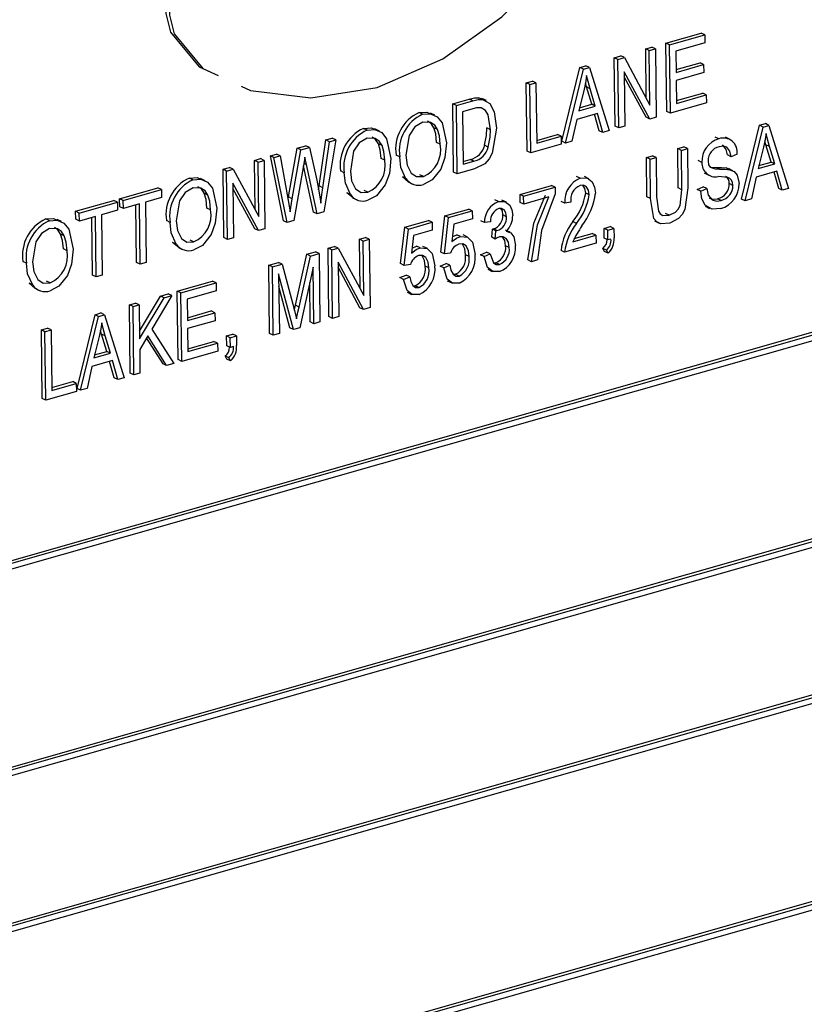
# Model space of a CAD drawing. Units: inches. Extents: x 22 to 462, y 22 to 347.
# Drawn here: x 317 to 318, y 270 to 270 of the extents above; entities that cross this region are included whole.
import ezdxf

# ---------------------------------------------------------------- set-up
doc = ezdxf.new("R2010")
doc.units = ezdxf.units.IN
doc.header["$LTSCALE"] = 44
doc.header["$MEASUREMENT"] = 0

msp = doc.modelspace()

# ---------------------------------------------------------------- linework, layer by layer
at = {"color": 7, "linetype": 'Continuous', "lineweight": 25}
for p, q in [((318.87291, 270.39063), (316.8691, 269.8195)), ((318.8759, 270.38919), (316.87209, 269.81806)), ((318.87195, 270.3834), (316.87615, 269.81455)), ((317.67357, 270.32199), (317.70262, 270.33027)), ((317.70561, 270.32883), (317.70262, 270.33027)), ((317.67427, 270.26558), (317.67357, 270.32199)), ((317.67656, 270.32055), (317.67357, 270.32199)), ((317.67656, 270.32055), (317.70561, 270.32883)), ((317.70569, 270.32224), (317.6817, 270.3154)), ((317.70561, 270.32883), (317.70569, 270.32224)), ((317.65681, 270.31722), (317.66186, 270.31866)), ((317.65732, 270.27645), (317.65681, 270.31722)), ((317.6598, 270.31577), (317.65681, 270.31722)), ((317.6598, 270.31577), (317.66485, 270.31721)), ((317.66036, 270.27081), (317.6598, 270.31577)), ((317.66485, 270.31721), (317.66186, 270.31866)), ((317.66485, 270.31721), (317.66555, 270.2608)), ((317.67726, 270.26414), (317.67656, 270.32055)), ((317.6817, 270.3154), (317.68191, 270.29781)), ((317.63092, 270.30984), (317.6363, 270.31137)), ((317.63162, 270.25342), (317.63092, 270.30984)), ((317.63391, 270.30839), (317.63092, 270.30984)), ((317.63391, 270.30839), (317.63929, 270.30993)), ((317.63461, 270.25198), (317.63391, 270.30839)), ((317.63929, 270.30993), (317.6363, 270.31137)), ((317.63929, 270.30993), (317.66036, 270.27081)), ((317.68188, 270.3001), (317.70166, 270.30574)), ((317.70465, 270.30429), (317.70166, 270.30574)), ((317.5877, 270.2409), (317.60253, 270.30175)), ((317.59069, 270.23946), (317.60552, 270.3003)), ((317.60253, 270.30175), (317.60746, 270.30315)), ((317.60552, 270.3003), (317.60253, 270.30175)), ((317.60552, 270.3003), (317.61045, 270.30171)), ((317.61045, 270.30171), (317.60746, 270.30315)), ((317.61045, 270.30171), (317.62669, 270.24972)), ((317.66014, 270.25926), (317.6391, 270.29833)), ((317.6391, 270.29833), (317.63966, 270.25342)), ((317.68191, 270.29781), (317.70465, 270.30429)), ((317.70473, 270.2977), (317.68199, 270.29122)), ((317.70465, 270.30429), (317.70473, 270.2977)), ((317.55824, 270.28912), (317.56329, 270.29056)), ((317.55894, 270.23271), (317.55824, 270.28912)), ((317.56123, 270.28768), (317.55824, 270.28912)), ((317.56123, 270.28768), (317.56628, 270.28912)), ((317.56628, 270.28912), (317.56329, 270.29056)), ((317.56628, 270.28912), (317.5669, 270.2393)), ((317.60798, 270.28577), (317.60706, 270.289)), ((317.65715, 270.2607), (317.63915, 270.29412)), ((317.68199, 270.29122), (317.68223, 270.27217)), ((317.56193, 270.23127), (317.56123, 270.28768)), ((317.60594, 270.28381), (317.60156, 270.26609)), ((317.61224, 270.27143), (317.60798, 270.28577)), ((317.61097, 270.28432), (317.60798, 270.28577)), ((317.61523, 270.26998), (317.61097, 270.28432)), ((317.49757, 270.27183), (317.51127, 270.27573)), ((317.50055, 270.27038), (317.51426, 270.27429)), ((317.51426, 270.27429), (317.51127, 270.27573)), ((317.52201, 270.27545), (317.51902, 270.2769)), ((317.52531, 270.27446), (317.52158, 270.27627)), ((317.6822, 270.27446), (317.70387, 270.28063)), ((317.68223, 270.27217), (317.70686, 270.27919)), ((317.70686, 270.27919), (317.70387, 270.28063)), ((317.70686, 270.27919), (317.70694, 270.2726)), ((317.47276, 270.2632), (317.46977, 270.26464)), ((317.49826, 270.21541), (317.49757, 270.27183)), ((317.50055, 270.27038), (317.49757, 270.27183)), ((317.50125, 270.21397), (317.50055, 270.27038)), ((317.51422, 270.26766), (317.50569, 270.26523)), ((317.50569, 270.26523), (317.50622, 270.22201)), ((317.60156, 270.26609), (317.61523, 270.26998)), ((317.60217, 270.26856), (317.61224, 270.27143)), ((317.61523, 270.26998), (317.61224, 270.27143)), ((317.67726, 270.26414), (317.67427, 270.26558)), ((317.70694, 270.2726), (317.67726, 270.26414)), ((317.48283, 270.26239), (317.4791, 270.26419)), ((317.59998, 270.25902), (317.59595, 270.24096)), ((317.61698, 270.26387), (317.59998, 270.25902)), ((317.61845, 270.24967), (317.61459, 270.26319)), ((317.62144, 270.24823), (317.61698, 270.26387)), ((317.66014, 270.25926), (317.65715, 270.2607)), ((317.66555, 270.2608), (317.66014, 270.25926)), ((317.42695, 270.25014), (317.42396, 270.25158)), ((317.43702, 270.24933), (317.43329, 270.25113)), ((317.48503, 270.25057), (317.48204, 270.25201)), ((317.52869, 270.25049), (317.5257, 270.25193)), ((317.62144, 270.24823), (317.61845, 270.24967)), ((317.62669, 270.24972), (317.62144, 270.24823)), ((317.63461, 270.25198), (317.63162, 270.25342)), ((317.63966, 270.25342), (317.63461, 270.25198)), ((317.73581, 270.19325), (317.75065, 270.25409)), ((317.7388, 270.19181), (317.75364, 270.25265)), ((317.75065, 270.25409), (317.75557, 270.25549)), ((317.75364, 270.25265), (317.75065, 270.25409)), ((317.75364, 270.25265), (317.75856, 270.25405)), ((317.75856, 270.25405), (317.75557, 270.25549)), ((317.75856, 270.25405), (317.7748, 270.20207)), ((317.3874, 270.20405), (317.39294, 270.24201)), ((317.39039, 270.2026), (317.39593, 270.24057)), ((317.40105, 270.24202), (317.39133, 270.18264)), ((317.39294, 270.24201), (317.39806, 270.24347)), ((317.39593, 270.24057), (317.39294, 270.24201)), ((317.39593, 270.24057), (317.40105, 270.24202)), ((317.40105, 270.24202), (317.39806, 270.24347)), ((317.56687, 270.24159), (317.58412, 270.2465)), ((317.5669, 270.2393), (317.58711, 270.24506)), ((317.58711, 270.24506), (317.58412, 270.2465)), ((317.58711, 270.24506), (317.58719, 270.23847)), ((317.59069, 270.23946), (317.5877, 270.2409)), ((317.59595, 270.24096), (317.59069, 270.23946)), ((317.71713, 270.24298), (317.71414, 270.24442)), ((317.7265, 270.24251), (317.72276, 270.24431)), ((317.75609, 270.23811), (317.75518, 270.24134)), ((317.36209, 270.19498), (317.36929, 270.23527)), ((317.36508, 270.19354), (317.37228, 270.23382)), ((317.36929, 270.23527), (317.37632, 270.23727)), ((317.37228, 270.23382), (317.36929, 270.23527)), ((317.37228, 270.23382), (317.3793, 270.23583)), ((317.3793, 270.23583), (317.37632, 270.23727)), ((317.3793, 270.23583), (317.38532, 270.20889)), ((317.43922, 270.23751), (317.43623, 270.23895)), ((317.4873, 270.23842), (317.48431, 270.23986)), ((317.52692, 270.23615), (317.52393, 270.2376)), ((317.56193, 270.23127), (317.55894, 270.23271)), ((317.58719, 270.23847), (317.56193, 270.23127)), ((317.68328, 270.23489), (317.68833, 270.23633)), ((317.68368, 270.20239), (317.68328, 270.23489)), ((317.68627, 270.23345), (317.68328, 270.23489)), ((317.68627, 270.23345), (317.69132, 270.23489)), ((317.68667, 270.20095), (317.68627, 270.23345)), ((317.69132, 270.23489), (317.68833, 270.23633)), ((317.69132, 270.23489), (317.69172, 270.20242)), ((317.75405, 270.23615), (317.74967, 270.21843)), ((317.76035, 270.22377), (317.75609, 270.23811)), ((317.75908, 270.23667), (317.75609, 270.23811)), ((317.76334, 270.22233), (317.75908, 270.23667)), ((317.3339, 270.22518), (317.33895, 270.22662)), ((317.3344, 270.18442), (317.3339, 270.22518)), ((317.33689, 270.22374), (317.3339, 270.22518)), ((317.33689, 270.22374), (317.34194, 270.22518)), ((317.34194, 270.22518), (317.33895, 270.22662)), ((317.34194, 270.22518), (317.34264, 270.16876)), ((317.34707, 270.22893), (317.35219, 270.23039)), ((317.35792, 270.17541), (317.34707, 270.22893)), ((317.35006, 270.22749), (317.34707, 270.22893)), ((317.35006, 270.22749), (317.35518, 270.22895)), ((317.36091, 270.17397), (317.35006, 270.22749)), ((317.35518, 270.22895), (317.35219, 270.23039)), ((317.35518, 270.22895), (317.36161, 270.19366)), ((317.37686, 270.22165), (317.37552, 270.22791)), ((317.44149, 270.22536), (317.4385, 270.2268)), ((317.45384, 270.22802), (317.45085, 270.22946)), ((317.50619, 270.22429), (317.51191, 270.22592)), ((317.50622, 270.22201), (317.5149, 270.22448)), ((317.5149, 270.22448), (317.51191, 270.22592)), ((317.65739, 270.22751), (317.66244, 270.22895)), ((317.65779, 270.19504), (317.65739, 270.22751)), ((317.66038, 270.22607), (317.65739, 270.22751)), ((317.66038, 270.22607), (317.66543, 270.22751)), ((317.66078, 270.1936), (317.66038, 270.22607)), ((317.66543, 270.22751), (317.66244, 270.22895)), ((317.66543, 270.22751), (317.66583, 270.19501)), ((317.70321, 270.2235), (317.70022, 270.22494)), ((317.72724, 270.22821), (317.72425, 270.22965)), ((317.73228, 270.23039), (317.72724, 270.22821)), ((316.87817, 269.65179), (318.871, 270.21979)), ((316.8782, 269.6495), (318.87399, 270.21835)), ((317.30801, 270.2178), (317.31338, 270.21933)), ((317.3087, 270.16139), (317.30801, 270.2178)), ((317.311, 270.21636), (317.30801, 270.2178)), ((317.311, 270.21636), (317.31637, 270.21789)), ((317.31169, 270.15994), (317.311, 270.21636)), ((317.31637, 270.21789), (317.31338, 270.21933)), ((317.31637, 270.21789), (317.33744, 270.17877)), ((317.33744, 270.17877), (317.33689, 270.22374)), ((317.37444, 270.22096), (317.36645, 270.17555)), ((317.38276, 270.18249), (317.37439, 270.2207)), ((317.37686, 270.22165), (317.37473, 270.22268)), ((317.38574, 270.18105), (317.37686, 270.22165)), ((317.40803, 270.21496), (317.40504, 270.2164)), ((317.51559, 270.21806), (317.50125, 270.21397)), ((317.71111, 270.21958), (317.71471, 270.21942)), ((317.7177, 270.21798), (317.71471, 270.21942)), ((317.72319, 270.21892), (317.72537, 270.21798)), ((317.72618, 270.21748), (317.72319, 270.21892)), ((317.72881, 270.21653), (317.72507, 270.21833)), ((317.76509, 270.21621), (317.7481, 270.21137)), ((317.74967, 270.21843), (317.76334, 270.22233)), ((317.75028, 270.2209), (317.76035, 270.22377)), ((317.76334, 270.22233), (317.76035, 270.22377)), ((317.76955, 270.20057), (317.76509, 270.21621)), ((316.87425, 269.64371), (318.87806, 270.21484)), ((317.2832, 270.20917), (317.28021, 270.21061)), ((317.29327, 270.20836), (317.28954, 270.21016)), ((317.46112, 270.20729), (317.45601, 270.21152)), ((317.459, 270.21007), (317.45601, 270.21152)), ((317.47333, 270.21189), (317.47034, 270.21334)), ((317.50125, 270.21397), (317.49826, 270.21541)), ((317.60282, 270.2104), (317.59983, 270.21184)), ((317.60996, 270.21003), (317.60623, 270.21183)), ((317.70517, 270.21475), (317.70891, 270.21295)), ((317.7481, 270.21137), (317.74406, 270.19331)), ((317.76656, 270.20201), (317.76271, 270.21553)), ((317.2227, 270.19348), (317.25428, 270.20248)), ((317.22569, 270.19204), (317.25726, 270.20104)), ((317.25726, 270.20104), (317.25428, 270.20248)), ((317.25726, 270.20104), (317.25735, 270.19445)), ((317.33723, 270.16722), (317.31619, 270.20629)), ((317.31619, 270.20629), (317.31674, 270.16138)), ((317.33424, 270.16866), (317.31624, 270.20209)), ((317.38693, 270.20076), (317.3874, 270.20405)), ((317.39039, 270.2026), (317.3874, 270.20405)), ((317.42752, 270.19884), (317.42453, 270.20028)), ((317.46069, 270.20739), (317.46443, 270.20558)), ((317.55309, 270.19705), (317.57899, 270.20443)), ((317.55608, 270.19561), (317.58198, 270.20299)), ((317.58198, 270.20299), (317.57899, 270.20443)), ((317.58198, 270.20299), (317.58204, 270.19759)), ((317.68667, 270.20095), (317.68368, 270.20239)), ((317.69925, 270.20121), (317.70429, 270.20338)), ((317.70224, 270.19977), (317.69925, 270.20121)), ((317.70224, 270.19977), (317.70728, 270.20194)), ((317.70728, 270.20194), (317.70429, 270.20338)), ((317.7288, 270.20453), (317.72581, 270.20597)), ((317.76955, 270.20057), (317.76656, 270.20201)), ((317.7748, 270.20207), (317.76955, 270.20057)), ((317.18636, 270.18313), (317.21794, 270.19213)), ((317.22093, 270.19069), (317.21794, 270.19213)), ((317.22278, 270.18689), (317.2227, 270.19348)), ((317.22569, 270.19204), (317.2227, 270.19348)), ((317.22577, 270.18545), (317.22569, 270.19204)), ((317.25735, 270.19445), (317.24408, 270.19067)), ((317.29547, 270.19654), (317.29248, 270.19798)), ((317.36176, 270.19279), (317.36209, 270.19498)), ((317.36508, 270.19354), (317.36209, 270.19498)), ((317.36341, 270.1826), (317.36508, 270.19354)), ((317.41531, 270.19423), (317.4102, 270.19846)), ((317.41319, 270.19702), (317.4102, 270.19846)), ((317.41488, 270.19433), (317.41862, 270.19253)), ((317.53542, 270.19119), (317.53243, 270.19263)), ((317.54185, 270.19064), (317.53811, 270.19244)), ((317.55318, 270.19045), (317.55309, 270.19705)), ((317.55608, 270.19561), (317.55309, 270.19705)), ((317.55616, 270.18901), (317.55608, 270.19561)), ((317.57701, 270.19495), (317.55616, 270.18901)), ((317.61028, 270.19677), (317.60729, 270.19821)), ((317.66078, 270.1936), (317.65779, 270.19504)), ((317.71909, 270.19207), (317.7161, 270.19351)), ((317.7388, 270.19181), (317.73581, 270.19325)), ((317.74406, 270.19331), (317.7388, 270.19181)), ((317.18935, 270.18169), (317.22093, 270.19069)), ((317.22101, 270.18409), (317.20775, 270.18031)), ((317.22093, 270.19069), (317.22101, 270.18409)), ((317.22577, 270.18545), (317.22278, 270.18689)), ((317.23903, 270.18923), (317.22577, 270.18545)), ((317.23666, 270.14085), (317.23607, 270.18838)), ((317.23965, 270.13941), (317.23903, 270.18923)), ((317.24408, 270.19067), (317.2447, 270.14085)), ((317.29774, 270.18439), (317.29475, 270.18583)), ((317.49115, 270.17939), (317.51073, 270.18497)), ((317.49414, 270.17795), (317.51372, 270.18353)), ((317.51372, 270.18353), (317.51073, 270.18497)), ((317.51372, 270.18353), (317.5138, 270.17694)), ((317.55616, 270.18901), (317.55318, 270.19045)), ((317.59009, 270.18986), (317.5871, 270.1913)), ((317.59515, 270.19056), (317.59009, 270.18986)), ((317.70582, 270.18727), (317.70956, 270.18547)), ((317.16472, 270.1754), (317.16173, 270.17684)), ((317.17479, 270.17459), (317.17105, 270.17639)), ((317.18644, 270.17653), (317.18636, 270.18313)), ((317.18935, 270.18169), (317.18636, 270.18313)), ((317.18943, 270.17509), (317.18644, 270.17653)), ((317.18943, 270.17509), (317.18935, 270.18169)), ((317.20269, 270.17887), (317.18943, 270.17509)), ((317.20032, 270.13049), (317.19973, 270.17803)), ((317.20331, 270.12905), (317.20269, 270.17887)), ((317.20775, 270.18031), (317.20836, 270.13049)), ((317.26428, 270.17399), (317.26129, 270.17543)), ((317.36091, 270.17397), (317.35792, 270.17541)), ((317.36645, 270.17555), (317.36091, 270.17397)), ((317.38574, 270.18105), (317.38276, 270.18249)), ((317.39133, 270.18264), (317.38574, 270.18105)), ((317.45797, 270.16994), (317.47755, 270.17552)), ((317.48054, 270.17407), (317.47755, 270.17552)), ((317.48772, 270.14941), (317.49115, 270.17939)), ((317.49071, 270.14797), (317.49414, 270.17795)), ((317.49414, 270.17795), (317.49115, 270.17939)), ((317.5138, 270.17694), (317.49846, 270.17256)), ((317.52369, 270.17387), (317.5207, 270.17531)), ((317.54201, 270.17866), (317.53902, 270.1801)), ((317.6641, 270.17514), (317.66784, 270.17334)), ((317.67616, 270.17983), (317.67317, 270.18128)), ((317.33723, 270.16722), (317.33424, 270.16866)), ((317.34264, 270.16876), (317.33723, 270.16722)), ((317.45454, 270.13995), (317.45797, 270.16994)), ((317.45753, 270.13851), (317.46096, 270.16849)), ((317.46096, 270.16849), (317.45797, 270.16994)), ((317.46096, 270.16849), (317.48054, 270.17407)), ((317.48062, 270.16748), (317.46528, 270.16311)), ((317.48054, 270.17407), (317.48062, 270.16748)), ((317.49846, 270.17256), (317.4968, 270.15811)), ((317.52875, 270.17458), (317.52369, 270.17387)), ((317.52974, 270.16167), (317.53029, 270.16849)), ((317.53029, 270.16849), (317.53105, 270.16863)), ((317.53328, 270.16705), (317.53029, 270.16849)), ((317.53404, 270.16719), (317.53105, 270.16863)), ((317.53273, 270.16023), (317.53328, 270.16705)), ((317.53328, 270.16705), (317.53404, 270.16719)), ((317.54485, 270.16586), (317.54112, 270.16766)), ((317.59966, 270.17316), (317.59667, 270.1746)), ((317.62257, 270.16906), (317.62762, 270.1705)), ((317.62267, 270.161), (317.62257, 270.16906)), ((317.62556, 270.16762), (317.62257, 270.16906)), ((317.62556, 270.16762), (317.63061, 270.16906)), ((317.62566, 270.15956), (317.62556, 270.16762)), ((317.63061, 270.16906), (317.62762, 270.1705)), ((317.63061, 270.16906), (317.63071, 270.16117)), ((317.17698, 270.16277), (317.17399, 270.16421)), ((317.28377, 270.15787), (317.28078, 270.15931)), ((317.31169, 270.15994), (317.3087, 270.16139)), ((317.31674, 270.16138), (317.31169, 270.15994)), ((317.42065, 270.16003), (317.42571, 270.16147)), ((317.42116, 270.11927), (317.42065, 270.16003)), ((317.42364, 270.15859), (317.42065, 270.16003)), ((317.42364, 270.15859), (317.4287, 270.16003)), ((317.4287, 270.16003), (317.42571, 270.16147)), ((317.4287, 270.16003), (317.42939, 270.10362)), ((317.46528, 270.16311), (317.46362, 270.14865)), ((317.50398, 270.16237), (317.50099, 270.16382)), ((317.5099, 270.16182), (317.50617, 270.16363)), ((317.53273, 270.16023), (317.52974, 270.16167)), ((317.59682, 270.15796), (317.61576, 270.16336)), ((317.59791, 270.16056), (317.61277, 270.1648)), ((317.61576, 270.16336), (317.61277, 270.1648)), ((317.61576, 270.16336), (317.61584, 270.15676)), ((317.62566, 270.15956), (317.62267, 270.161)), ((317.62818, 270.16028), (317.62566, 270.15956)), ((317.17925, 270.15062), (317.17626, 270.15206)), ((317.27156, 270.15326), (317.26645, 270.15749)), ((317.26944, 270.15605), (317.26645, 270.15749)), ((317.27113, 270.15336), (317.27487, 270.15156)), ((317.39476, 270.15265), (317.40014, 270.15419)), ((317.39546, 270.09624), (317.39476, 270.15265)), ((317.39775, 270.15121), (317.39476, 270.15265)), ((317.39775, 270.15121), (317.40313, 270.15274)), ((317.39845, 270.0948), (317.39775, 270.15121)), ((317.40313, 270.15274), (317.40014, 270.15419)), ((317.40313, 270.15274), (317.4242, 270.11363)), ((317.4242, 270.11363), (317.42364, 270.15859)), ((317.4708, 270.15292), (317.46781, 270.15436)), ((317.47672, 270.15237), (317.47298, 270.15417)), ((317.54422, 270.15334), (317.54123, 270.15478)), ((317.58995, 270.14938), (317.58696, 270.15082)), ((317.61584, 270.15676), (317.58995, 270.14938)), ((317.62281, 270.15001), (317.6214, 270.15254)), ((317.62439, 270.1511), (317.6214, 270.15254)), ((317.62579, 270.14857), (317.62439, 270.1511)), ((317.36774, 270.10556), (317.37716, 270.14764)), ((317.37073, 270.10412), (317.38015, 270.1462)), ((317.37716, 270.14764), (317.38432, 270.14968)), ((317.38015, 270.1462), (317.37716, 270.14764)), ((317.38015, 270.1462), (317.3873, 270.14823)), ((317.3873, 270.14823), (317.38432, 270.14968)), ((317.3873, 270.14823), (317.388, 270.09182)), ((317.49071, 270.14797), (317.48772, 270.14941)), ((317.49577, 270.14857), (317.49071, 270.14797)), ((317.51102, 270.14584), (317.50803, 270.14728)), ((317.52041, 270.14729), (317.52545, 270.14947)), ((317.5234, 270.14585), (317.52041, 270.14729)), ((317.5234, 270.14585), (317.52844, 270.14803)), ((317.52844, 270.14803), (317.52545, 270.14947)), ((317.56246, 270.14154), (317.55947, 270.14299)), ((317.56751, 270.14298), (317.56246, 270.14154)), ((317.62579, 270.14857), (317.62281, 270.15001)), ((317.14579, 270.14022), (317.1428, 270.14166)), ((317.23965, 270.13941), (317.23666, 270.14085)), ((317.2447, 270.14085), (317.23965, 270.13941)), ((317.34579, 270.1387), (317.3537, 270.14095)), ((317.34649, 270.08228), (317.34579, 270.1387)), ((317.34878, 270.13725), (317.34579, 270.1387)), ((317.34878, 270.13725), (317.35669, 270.13951)), ((317.34948, 270.08084), (317.34878, 270.13725)), ((317.35669, 270.13951), (317.3537, 270.14095)), ((317.35669, 270.13951), (317.36664, 270.10226)), ((317.38237, 270.13695), (317.37128, 270.08705)), ((317.38295, 270.09038), (317.38237, 270.13695)), ((317.42398, 270.10208), (317.40294, 270.14115)), ((317.40294, 270.14115), (317.4035, 270.09624)), ((317.421, 270.10352), (317.403, 270.13694)), ((317.45753, 270.13851), (317.45454, 270.13995)), ((317.46259, 270.13911), (317.45753, 270.13851)), ((317.47784, 270.13638), (317.47485, 270.13782)), ((317.48723, 270.13784), (317.49227, 270.14001)), ((317.49022, 270.1364), (317.48723, 270.13784)), ((317.49022, 270.1364), (317.49526, 270.13857)), ((317.49526, 270.13857), (317.49227, 270.14001)), ((317.52646, 270.13529), (317.5302, 270.13349)), ((317.53122, 270.14059), (317.53322, 270.14065)), ((317.53621, 270.13921), (317.53322, 270.14065)), ((317.20331, 270.12905), (317.20032, 270.13049)), ((317.20836, 270.13049), (317.20331, 270.12905)), ((317.36611, 270.08558), (317.35392, 270.13152)), ((317.35392, 270.13152), (317.35453, 270.08228)), ((317.45405, 270.12838), (317.45909, 270.13055)), ((317.45704, 270.12694), (317.45405, 270.12838)), ((317.45704, 270.12694), (317.46208, 270.12911)), ((317.46208, 270.12911), (317.45909, 270.13055)), ((317.49797, 270.13115), (317.49985, 270.13114)), ((317.50284, 270.1297), (317.49985, 270.13114)), ((317.15307, 270.11949), (317.14797, 270.12372)), ((317.15095, 270.12227), (317.14797, 270.12372)), ((317.15264, 270.11959), (317.15638, 270.11778)), ((317.16528, 270.12409), (317.16229, 270.12554)), ((317.27025, 270.11717), (317.2993, 270.12545)), ((317.27324, 270.11572), (317.30229, 270.124)), ((317.30229, 270.124), (317.2993, 270.12545)), ((317.30229, 270.124), (317.30237, 270.11741)), ((317.36312, 270.08702), (317.35405, 270.12121)), ((317.37996, 270.09182), (317.37956, 270.12429)), ((317.46479, 270.1217), (317.46667, 270.12168)), ((317.46966, 270.12024), (317.46667, 270.12168)), ((317.49312, 270.12582), (317.49686, 270.12402)), ((317.23906, 270.08412), (317.25643, 270.11323)), ((317.23914, 270.0778), (317.25942, 270.11178)), ((317.26585, 270.11362), (317.24934, 270.08595)), ((317.25643, 270.11323), (317.26286, 270.11506)), ((317.25942, 270.11178), (317.25643, 270.11323)), ((317.25942, 270.11178), (317.26585, 270.11362)), ((317.26585, 270.11362), (317.26286, 270.11506)), ((317.27095, 270.06075), (317.27025, 270.11717)), ((317.27324, 270.11572), (317.27025, 270.11717)), ((317.27394, 270.05931), (317.27324, 270.11572)), ((317.30237, 270.11741), (317.27837, 270.11057)), ((317.27837, 270.11057), (317.27859, 270.09299)), ((317.45994, 270.11637), (317.46368, 270.11456)), ((317.23075, 270.10591), (317.23581, 270.10735)), ((317.23145, 270.04949), (317.23075, 270.10591)), ((317.23374, 270.10447), (317.23075, 270.10591)), ((317.23374, 270.10447), (317.23879, 270.10591)), ((317.23444, 270.04805), (317.23374, 270.10447)), ((317.23879, 270.10591), (317.23581, 270.10735)), ((317.23879, 270.10591), (317.23914, 270.0778)), ((317.36664, 270.10226), (317.36864, 270.09445)), ((317.36684, 270.10149), (317.36774, 270.10556)), ((317.37073, 270.10412), (317.36774, 270.10556)), ((317.42398, 270.10208), (317.421, 270.10352)), ((317.42939, 270.10362), (317.42398, 270.10208)), ((317.18753, 270.03698), (317.20237, 270.09782)), ((317.19052, 270.03554), (317.20536, 270.09638)), ((317.20237, 270.09782), (317.20729, 270.09922)), ((317.20536, 270.09638), (317.20237, 270.09782)), ((317.20536, 270.09638), (317.21028, 270.09778)), ((317.21028, 270.09778), (317.20729, 270.09922)), ((317.21028, 270.09778), (317.22652, 270.0458)), ((317.27856, 270.09527), (317.29833, 270.10091)), ((317.27859, 270.09299), (317.30132, 270.09947)), ((317.30132, 270.09947), (317.29833, 270.10091)), ((317.30132, 270.09947), (317.30141, 270.09287)), ((317.39845, 270.0948), (317.39546, 270.09624)), ((317.4035, 270.09624), (317.39845, 270.0948)), ((318.8766, 270.0924), (316.87279, 269.52127)), ((318.87959, 270.09096), (316.87578, 269.51983)), ((317.15808, 270.08519), (317.16313, 270.08663)), ((317.16612, 270.08519), (317.16313, 270.08663)), ((317.24934, 270.08595), (317.26728, 270.05741)), ((317.30141, 270.09287), (317.27867, 270.08639)), ((317.27867, 270.08639), (317.27891, 270.06734)), ((317.36611, 270.08558), (317.36312, 270.08702)), ((317.37128, 270.08705), (317.36611, 270.08558)), ((317.38295, 270.09038), (317.37996, 270.09182)), ((317.388, 270.09182), (317.38295, 270.09038)), ((318.87564, 270.08517), (316.87984, 269.51633)), ((317.15877, 270.02878), (317.15808, 270.08519)), ((317.16107, 270.08375), (317.15808, 270.08519)), ((317.16107, 270.08375), (317.16612, 270.08519)), ((317.16176, 270.02734), (317.16107, 270.08375)), ((317.16612, 270.08519), (317.16673, 270.03537)), ((317.20577, 270.07988), (317.20139, 270.06216)), ((317.20781, 270.08184), (317.2069, 270.08507)), ((317.21207, 270.0675), (317.20781, 270.08184)), ((317.2108, 270.0804), (317.20781, 270.08184)), ((317.21506, 270.06606), (317.2108, 270.0804)), ((317.246, 270.08036), (317.23925, 270.06905)), ((317.25849, 270.0572), (317.24499, 270.07866)), ((317.26148, 270.05576), (317.246, 270.08036)), ((317.31097, 270.08025), (317.31603, 270.08169)), ((317.31107, 270.07219), (317.31097, 270.08025)), ((317.31396, 270.07881), (317.31097, 270.08025)), ((317.31396, 270.07881), (317.31902, 270.08025)), ((317.31406, 270.07075), (317.31396, 270.07881)), ((317.31902, 270.08025), (317.31603, 270.08169)), ((317.31902, 270.08025), (317.31911, 270.07236)), ((317.34948, 270.08084), (317.34649, 270.08228)), ((317.35453, 270.08228), (317.34948, 270.08084)), ((317.27888, 270.06963), (317.30055, 270.07581)), ((317.27891, 270.06734), (317.30354, 270.07436)), ((317.30354, 270.07436), (317.30055, 270.07581)), ((317.30354, 270.07436), (317.30362, 270.06777)), ((317.31406, 270.07075), (317.31107, 270.07219)), ((317.31659, 270.07147), (317.31406, 270.07075)), ((317.20139, 270.06216), (317.21506, 270.06606)), ((317.202, 270.06463), (317.21207, 270.0675)), ((317.21506, 270.06606), (317.21207, 270.0675)), ((317.23925, 270.06905), (317.23949, 270.04949)), ((317.30362, 270.06777), (317.27394, 270.05931)), ((317.31121, 270.0612), (317.3098, 270.06373)), ((317.31279, 270.06229), (317.3098, 270.06373)), ((317.3142, 270.05976), (317.31279, 270.06229)), ((317.19982, 270.05509), (317.19578, 270.03703)), ((317.21681, 270.05994), (317.19982, 270.05509)), ((317.21828, 270.04574), (317.21443, 270.05926)), ((317.22127, 270.0443), (317.21681, 270.05994)), ((317.26148, 270.05576), (317.25849, 270.0572)), ((317.26728, 270.05741), (317.26148, 270.05576)), ((317.27394, 270.05931), (317.27095, 270.06075)), ((317.3142, 270.05976), (317.31121, 270.0612)), ((317.22127, 270.0443), (317.21828, 270.04574)), ((317.22652, 270.0458), (317.22127, 270.0443)), ((317.23444, 270.04805), (317.23145, 270.04949)), ((317.23949, 270.04949), (317.23444, 270.04805)), ((317.16671, 270.03766), (317.18395, 270.04257)), ((317.16673, 270.03537), (317.18694, 270.04113)), ((317.18694, 270.04113), (317.18395, 270.04257)), ((317.18694, 270.04113), (317.18702, 270.03454)), ((317.19052, 270.03554), (317.18753, 270.03698)), ((317.19578, 270.03703), (317.19052, 270.03554)), ((317.18702, 270.03454), (317.16176, 270.02734)), ((317.16176, 270.02734), (317.15877, 270.02878)), ((316.87793, 269.34548), (318.88174, 269.91661)), ((316.88185, 269.35356), (318.87469, 269.92156)), ((316.88188, 269.35128), (318.87768, 269.92012))]:
    msp.add_line(p, q, dxfattribs=at)
at = {"color": 7, "linetype": 'Continuous', "lineweight": 25, "flags": 128}
for points in [[(317.3229, 270.28635), (317.33074, 270.2827), (317.38046, 270.27673), (317.43517, 270.28521), (317.4895, 270.30889), (317.53813, 270.3437), (317.56477, 270.37056), (317.58496, 270.39857), (317.59713, 270.42621), (317.59972, 270.45195), (317.5921, 270.47454), (317.57561, 270.4933), (317.55186, 270.50759)], [(317.34287, 270.47128), (317.3039, 270.43705), (317.27548, 270.39988), (317.26639, 270.38132), (317.26133, 270.36338), (317.26075, 270.34651), (317.26478, 270.33106), (317.28839, 270.30247), (317.30108, 270.29656)], [(317.34586, 270.46984), (317.30689, 270.43561), (317.27847, 270.39844), (317.26938, 270.37988), (317.26432, 270.36194), (317.26374, 270.34507), (317.26777, 270.32961), (317.29138, 270.30102), (317.30407, 270.29512)], [(317.60806, 270.29513), (317.60703, 270.28879), (317.60594, 270.28381)], [(317.61097, 270.28432), (317.60926, 270.29033), (317.60806, 270.29513)], [(317.51127, 270.27573), (317.51565, 270.27673), (317.51902, 270.2769)], [(317.51426, 270.27429), (317.51863, 270.27529), (317.52201, 270.27545)], [(317.52201, 270.27545), (317.52824, 270.27207), (317.53189, 270.26521), (317.53374, 270.25185)], [(317.46977, 270.26464), (317.47623, 270.26507), (317.47931, 270.26367)], [(317.52112, 270.2685), (317.5173, 270.26839), (317.51422, 270.26766)], [(317.52869, 270.25049), (317.52682, 270.26265), (317.52455, 270.26637), (317.52112, 270.2685)], [(317.47288, 270.25662), (317.46629, 270.25273), (317.46153, 270.24571), (317.45889, 270.22937)], [(317.47276, 270.2632), (317.47922, 270.26363), (317.48478, 270.2611), (317.4888, 270.25613), (317.49235, 270.23968)], [(317.48503, 270.25057), (317.4827, 270.25414), (317.47935, 270.25638), (317.47288, 270.25662)], [(317.48204, 270.25201), (317.47971, 270.25558), (317.47689, 270.25747)], [(317.42396, 270.25158), (317.43042, 270.25201), (317.4335, 270.25061)], [(317.42695, 270.25014), (317.43341, 270.25057), (317.43897, 270.24804), (317.44298, 270.24308), (317.44654, 270.22663)], [(317.48431, 270.23986), (317.4836, 270.24696), (317.48204, 270.25201)], [(317.4873, 270.23842), (317.48659, 270.24552), (317.48503, 270.25057)], [(317.53374, 270.25185), (317.53016, 270.23116), (317.5276, 270.22635), (317.5241, 270.2224), (317.51559, 270.21806)], [(317.52393, 270.2376), (317.52545, 270.24567), (317.5257, 270.25193)], [(317.52692, 270.23615), (317.52844, 270.24423), (317.52869, 270.25049)], [(317.42707, 270.24356), (317.42047, 270.23968), (317.41572, 270.23265), (317.41308, 270.21631)], [(317.43922, 270.23751), (317.43689, 270.24108), (317.43354, 270.24332), (317.42707, 270.24356)], [(317.43623, 270.23895), (317.4339, 270.24252), (317.43108, 270.24441)], [(317.75618, 270.24748), (317.75514, 270.24114), (317.75405, 270.23615)], [(317.75908, 270.23667), (317.75738, 270.24267), (317.75618, 270.24748)], [(317.4385, 270.2268), (317.43779, 270.2339), (317.43623, 270.23895)], [(317.44149, 270.22536), (317.44078, 270.23246), (317.43922, 270.23751)], [(317.49235, 270.23968), (317.49112, 270.22744), (317.48765, 270.21801)], [(317.72724, 270.22821), (317.72628, 270.2328), (317.72375, 270.23607), (317.72072, 270.23692), (317.71738, 270.23643)], [(317.72425, 270.22965), (317.72329, 270.23424), (317.72076, 270.23751), (317.7202, 270.23767)], [(317.37552, 270.22791), (317.37496, 270.22402), (317.37444, 270.22096)], [(317.44654, 270.22663), (317.44531, 270.21439), (317.44184, 270.20495)], [(317.459, 270.21007), (317.45482, 270.21932), (317.45384, 270.22802)], [(317.45889, 270.22937), (317.45987, 270.22121), (317.46324, 270.21464), (317.46775, 270.21177), (317.47333, 270.21189)], [(317.70827, 270.2248), (317.70874, 270.22153), (317.70993, 270.21953)], [(317.41308, 270.21631), (317.41406, 270.20815), (317.41743, 270.20158), (317.42194, 270.19871), (317.42752, 270.19884)], [(317.48765, 270.21801), (317.48061, 270.20905), (317.47345, 270.20531)], [(317.70993, 270.21953), (317.7141, 270.21813), (317.7177, 270.21798)], [(317.71471, 270.21942), (317.71951, 270.21934), (317.72319, 270.21892)], [(317.7177, 270.21798), (317.7225, 270.2179), (317.72618, 270.21748)], [(317.72618, 270.21748), (317.7297, 270.21596), (317.73232, 270.21298), (317.73385, 270.20614)], [(317.28021, 270.21061), (317.28667, 270.21104), (317.28975, 270.20964)], [(317.2832, 270.20917), (317.28966, 270.2096), (317.29522, 270.20707), (317.29924, 270.20211), (317.30279, 270.18566)], [(317.38532, 270.20889), (317.38742, 270.19831), (317.38867, 270.1898)], [(317.41319, 270.19702), (317.40901, 270.20626), (317.40803, 270.21496)], [(317.60282, 270.2104), (317.60845, 270.21064), (317.6127, 270.20735), (317.61466, 270.20313), (317.61533, 270.1981)], [(317.7288, 270.20453), (317.72852, 270.20686), (317.72767, 270.20883), (317.72626, 270.21023), (317.72448, 270.21101), (317.71652, 270.21174)], [(317.28332, 270.20259), (317.27673, 270.1987), (317.27197, 270.19168), (317.26933, 270.17534)], [(317.29547, 270.19654), (317.29314, 270.20011), (317.2898, 270.20235), (317.28332, 270.20259)], [(317.29248, 270.19798), (317.29015, 270.20155), (317.28733, 270.20344)], [(317.38867, 270.1898), (317.38958, 270.19697), (317.39039, 270.2026)], [(317.44184, 270.20495), (317.4348, 270.196), (317.42764, 270.19225)], [(317.61028, 270.19677), (317.60967, 270.20064), (317.60774, 270.20352), (317.60543, 270.20466), (317.60271, 270.20448)], [(317.60729, 270.19821), (317.60668, 270.20208), (317.60497, 270.20463)], [(317.67616, 270.17983), (317.6815, 270.18252), (317.68373, 270.18494), (317.68524, 270.18799), (317.68667, 270.20095)], [(317.69172, 270.20242), (317.68924, 270.18464), (317.68696, 270.18057), (317.68391, 270.1772), (317.67663, 270.17335)], [(317.71874, 270.18535), (317.7116, 270.18484), (317.70581, 270.1883), (317.70316, 270.19345), (317.70224, 270.19977)], [(317.70728, 270.20194), (317.70845, 270.1965), (317.71157, 270.19274), (317.71513, 270.19161), (317.71909, 270.19207)], [(317.29475, 270.18583), (317.29404, 270.19293), (317.29248, 270.19798)], [(317.29774, 270.18439), (317.29703, 270.19149), (317.29547, 270.19654)], [(317.36161, 270.19366), (317.36268, 270.1875), (317.36341, 270.1826)], [(317.55947, 270.14299), (317.56457, 270.17334), (317.57402, 270.19639)], [(317.56246, 270.14154), (317.56756, 270.1719), (317.57701, 270.19495)], [(317.58204, 270.19759), (317.57096, 270.16733), (317.56751, 270.14298)], [(317.67663, 270.17335), (317.66921, 270.1729), (317.66603, 270.17441), (317.66366, 270.17721), (317.66078, 270.1936)], [(317.66583, 270.19501), (317.6674, 270.18323), (317.66889, 270.18107), (317.671, 270.17976), (317.67616, 270.17983)], [(317.70927, 270.19396), (317.71214, 270.19306), (317.7161, 270.19351)], [(317.30279, 270.18566), (317.30157, 270.17342), (317.29809, 270.16398)], [(317.53542, 270.19119), (317.54056, 270.19119), (317.54457, 270.18824), (317.54645, 270.18441), (317.54706, 270.17977)], [(317.54201, 270.17866), (317.54151, 270.18198), (317.5399, 270.18448), (317.53795, 270.1855), (317.53563, 270.18536)], [(317.53902, 270.1801), (317.53852, 270.18342), (317.53722, 270.18546)], [(317.16173, 270.17684), (317.16818, 270.17727), (317.17127, 270.17587)], [(317.16472, 270.1754), (317.17117, 270.17583), (317.17674, 270.1733), (317.18075, 270.16833), (317.18431, 270.15188)], [(317.26933, 270.17534), (317.27031, 270.16718), (317.27368, 270.16061), (317.27819, 270.15774), (317.28377, 270.15787)], [(317.16484, 270.16882), (317.15824, 270.16493), (317.15349, 270.15791), (317.15085, 270.14157)], [(317.17698, 270.16277), (317.17465, 270.16634), (317.17131, 270.16858), (317.16484, 270.16882)], [(317.17399, 270.16421), (317.17166, 270.16778), (317.16884, 270.16967)], [(317.26944, 270.15605), (317.26526, 270.16529), (317.26428, 270.17399)], [(317.17626, 270.15206), (317.17556, 270.15916), (317.17399, 270.16421)], [(317.17925, 270.15062), (317.17855, 270.15772), (317.17698, 270.16277)], [(317.29809, 270.16398), (317.29105, 270.15503), (317.28389, 270.15128)], [(317.4968, 270.15811), (317.5007, 270.16101), (317.50398, 270.16237)], [(317.49726, 270.16212), (317.49771, 270.16245), (317.50099, 270.16382)], [(317.50398, 270.16237), (317.50975, 270.16189), (317.51385, 270.15778), (317.51607, 270.1476)], [(317.5362, 270.162), (317.53423, 270.16115), (317.53273, 270.16023)], [(317.54422, 270.15334), (317.54361, 270.15757), (317.54162, 270.16082), (317.53915, 270.16216), (317.5362, 270.162)], [(317.54123, 270.15478), (317.54062, 270.15901), (317.5387, 270.16214)], [(317.54173, 270.1667), (317.54547, 270.16543), (317.5479, 270.16205), (317.54927, 270.15485)], [(317.18431, 270.15188), (317.18308, 270.13964), (317.1796, 270.13021)], [(317.46362, 270.14865), (317.46752, 270.15155), (317.4708, 270.15292)], [(317.46408, 270.15266), (317.46453, 270.15299), (317.46781, 270.15436)], [(317.4708, 270.15292), (317.47657, 270.15244), (317.48067, 270.14832), (317.48289, 270.13814)], [(317.51102, 270.14584), (317.51047, 270.15062), (317.50854, 270.15451), (317.50591, 270.15621), (317.50264, 270.15611)], [(317.50803, 270.14728), (317.50748, 270.15206), (317.50555, 270.15595)], [(317.47784, 270.13638), (317.47729, 270.14117), (317.47536, 270.14505), (317.47273, 270.14675), (317.46946, 270.14665)], [(317.47485, 270.13782), (317.4743, 270.14261), (317.47237, 270.14649)], [(317.5362, 270.13333), (317.5306, 270.13335), (317.52631, 270.13668), (317.5234, 270.14585)], [(317.52844, 270.14803), (317.53109, 270.14068), (317.53335, 270.13913), (317.53621, 270.13921)], [(317.15095, 270.12227), (317.14677, 270.13152), (317.14579, 270.14022)], [(317.15085, 270.14157), (317.15182, 270.13341), (317.1552, 270.12684), (317.1597, 270.12397), (317.16528, 270.12409)], [(317.50296, 270.12385), (317.49735, 270.12384), (317.49305, 270.12716), (317.49022, 270.1364)], [(317.49526, 270.13857), (317.49608, 270.13459), (317.49781, 270.13126), (317.50004, 270.12972), (317.50284, 270.1297)], [(317.1796, 270.13021), (317.17256, 270.12125), (317.1654, 270.11751)], [(317.46978, 270.11439), (317.46417, 270.11439), (317.45986, 270.1177), (317.45704, 270.12694)], [(317.46208, 270.12911), (317.4629, 270.12513), (317.46463, 270.12181), (317.46685, 270.12026), (317.46966, 270.12024)], [(317.36864, 270.09445), (317.36979, 270.09986), (317.37073, 270.10412)], [(317.2079, 270.09121), (317.20686, 270.08486), (317.20577, 270.07988)], [(317.2108, 270.0804), (317.2091, 270.0864), (317.2079, 270.09121)]]:
    msp.add_lwpolyline(points, dxfattribs=at)
at = {"color": 7, "linetype": 'Continuous', "lineweight": 25}
for centre, radius, start, end in [((317.4838, 270.23442), 0.03332, 114.88897, 188.55955), ((317.48678, 270.23298), 0.03332, 114.88897, 188.55955), ((317.43798, 270.22136), 0.03332, 114.88897, 188.55955), ((317.44097, 270.21992), 0.03332, 114.88897, 188.55955), ((317.72255, 270.22439), 0.01936, 106.25935, 182.63327), ((317.72088, 270.23208), 0.01153, 351.56392, 108.96157), ((317.46364, 270.23394), 0.02408, 293.71928, 10.72091), ((317.50863, 270.24133), 0.01576, 282.02165, 346.28711), ((317.51161, 270.23989), 0.01576, 282.02165, 346.28711), ((317.72002, 270.22498), 0.01175, 102.96418, 180.84846), ((317.41783, 270.22088), 0.02408, 293.71928, 10.72091), ((317.71449, 270.22285), 0.01129, 176.69512, 280.35177), ((317.29424, 270.18039), 0.03332, 114.88897, 188.55955), ((317.29723, 270.17895), 0.03332, 114.88897, 188.55955), ((317.46935, 270.21716), 0.01254, 214.40372, 289.10714), ((317.61011, 270.19166), 0.0201, 111.24177, 185.14931), ((317.72013, 270.20679), 0.00573, 351.84074, 64.95282), ((317.60755, 270.19284), 0.01261, 112.59145, 190.38056), ((317.71315, 270.20582), 0.01266, 283.46605, 0.69631), ((317.71301, 270.2054), 0.02085, 285.93323, 2.04845), ((317.71614, 270.20438), 0.01266, 283.46605, 0.69631), ((317.42353, 270.2041), 0.01254, 214.40372, 289.10714), ((317.55935, 270.20558), 0.0485, 320.30171, 351.26487), ((317.56234, 270.20414), 0.0485, 320.30171, 351.26487), ((317.5588, 270.20557), 0.05703, 322.74921, 352.4715), ((317.27408, 270.17991), 0.02408, 293.71928, 10.72091), ((317.54227, 270.17391), 0.01858, 111.64125, 180.12637), ((317.53978, 270.17513), 0.01104, 112.07795, 182.8608), ((317.17575, 270.14662), 0.03332, 114.88897, 188.55955), ((317.17874, 270.14518), 0.03332, 114.88897, 188.55955), ((317.52764, 270.1795), 0.0114, 287.42813, 3.00985), ((317.53063, 270.17806), 0.0114, 287.42813, 3.00985), ((317.5294, 270.17935), 0.01766, 314.24655, 1.33617), ((317.63544, 270.1449), 0.04884, 142.54719, 173.03714), ((317.63843, 270.14346), 0.04884, 142.54719, 173.03714), ((317.66009, 270.13095), 0.06879, 144.34619, 156.88802), ((317.61609, 270.15967), 0.00889, 306.70239, 1.44785), ((317.61785, 270.15918), 0.01039, 308.97549, 6.07919), ((317.61618, 270.15958), 0.01461, 311.1264, 6.26417), ((317.27979, 270.16313), 0.01254, 214.40372, 289.10714), ((317.50663, 270.14558), 0.01125, 110.72746, 164.61705), ((317.52748, 270.15324), 0.01384, 294.49216, 6.37766), ((317.52803, 270.15302), 0.02132, 292.53564, 4.91206), ((317.53047, 270.1518), 0.01384, 294.49216, 6.37766), ((317.1556, 270.14614), 0.02408, 293.71928, 10.72091), ((317.47344, 270.13613), 0.01125, 110.72746, 164.61705), ((317.49307, 270.14472), 0.01517, 296.52851, 9.72807), ((317.49606, 270.14327), 0.01517, 296.52851, 9.72807), ((317.49317, 270.14474), 0.02307, 295.10457, 7.11247), ((317.45989, 270.13526), 0.01517, 296.52851, 9.72807), ((317.46288, 270.13382), 0.01517, 296.52851, 9.72807), ((317.45999, 270.13529), 0.02307, 295.10457, 7.11247), ((317.1613, 270.12936), 0.01254, 214.40372, 289.10714), ((317.30449, 270.07085), 0.00889, 306.70239, 1.44785), ((317.30625, 270.07037), 0.01039, 308.97549, 6.07919), ((317.30459, 270.07076), 0.01461, 311.1264, 6.26417)]:
    msp.add_arc(centre, radius, start, end, dxfattribs=at)

doc.saveas('drawing.dxf')
